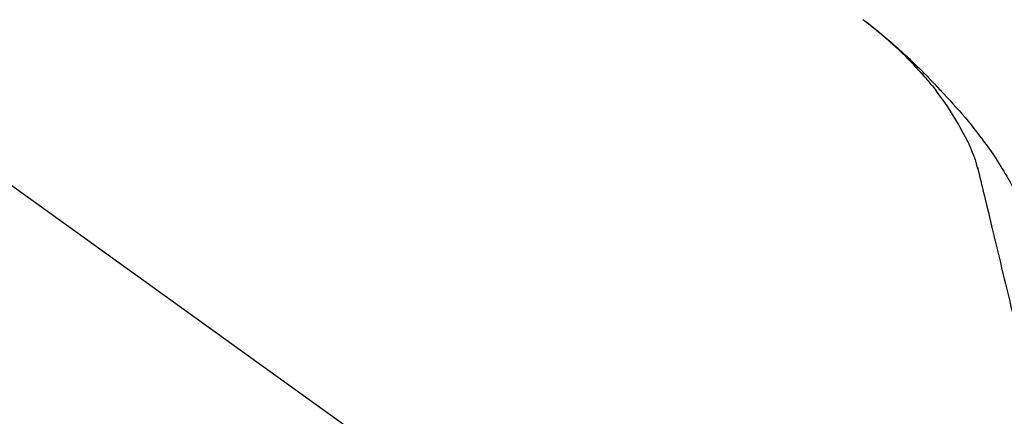
# Model space of a CAD drawing. Extents: x 84007 to 110129, y -10810 to -2410.
# Drawn here: x 103997 to 104108, y -7853 to -7808 of the extents above; entities that cross this region are included whole.
import ezdxf

# ---------------------------------------------------------------- set-up
doc = ezdxf.new("R2010")
doc.units = 0
doc.header["$LTSCALE"] = 50
doc.header["$MEASUREMENT"] = 0
doc.layers.get('0').update_dxf_attribs({"linetype": 'CONTINUOUS'})
doc.layers.add('150-機器', color=8, linetype='CONTINUOUS')
doc.layers.add('166-寸法B', color=11, linetype='CONTINUOUS')
doc.styles.add('KH001', font='txt')
doc.dimstyles.new('KH1xx030', dxfattribs={"dimscale": 30, "dimtxt": 2, "dimasz": 0.6, "dimexe": 0.3, "dimexo": 1.2, "dimgap": 0.5, "dimtad": 3, "dimdec": 1, "dimdsep": 46, "dimlunit": 6, "dimtxsty": 'KH001', "dimblk": 'DOT', "dimcen": 1, "dimdle": 1, "dimclrd": 256, "dimclre": 256, "dimclrt": 256, "dimadec": 0, "dimazin": 0, "dimtfac": 1, "dimtdec": 1, "dimtix": 1, "dimtmove": 2, "dimatfit": 3, "dimldrblk": 'CLOSEDBLANK', "dimfxl": 1, "dimtolj": 1, "dimtzin": 0, "dimlwd": -1, "dimlwe": -1, "dimarcsym": 0})

# ---------------------------------------------------------------- blocks, each defined once
blk = doc.blocks.new('_Dot')
at = {"color": 0, "linetype": 'ByBlock', "lineweight": -2}
blk.add_line((-0.5, 0), (-1, 0), dxfattribs=at)
at = {"color": 0, "linetype": 'ByBlock', "const_width": 0.5}
blk.add_lwpolyline([(-0.25, 0, 1), (0.25, 0, 1)], format="xyb", close=True, dxfattribs=at)
blk = doc.blocks.new('*D137')
at = {"layer": '166-寸法B', "transparency": 16777216}
for p, q in [((103557.25, -7956.51), (103557.25, -7530.62)), ((104357.25, -7956.51), (104357.25, -7530.62)), ((103575.25, -7539.62), (104339.25, -7539.62))]:
    blk.add_line(p, q, dxfattribs=at)
at = {"layer": '166-寸法B', "transparency": 16777216, "xscale": 18, "yscale": 18, "zscale": 18, "rotation": 180}
blk.add_blockref('_Dot', (103557.25, -7539.62), dxfattribs=at)
at = {"layer": '166-寸法B', "transparency": 16777216, "xscale": 18, "yscale": 18, "zscale": 18}
blk.add_blockref('_Dot', (104357.25, -7539.62), dxfattribs=at)
at = {"layer": '166-寸法B', "transparency": 16777216, "insert": (103957.25, -7494.62), "char_height": 60, "attachment_point": 5, "style": 'KH001'}
blk.add_mtext('\\A1;800', dxfattribs=at)
blk = doc.blocks.new('_ClosedBlank')
at = {"color": 0, "linetype": 'ByBlock', "lineweight": -2}
for p, q in [((-1, 0.1667), (0, 0)), ((-1, 0.1667), (-1, -0.1667)), ((0, 0), (-1, -0.1667))]:
    blk.add_line(p, q, dxfattribs=at)
blk = doc.blocks.new('*D157')
at = {"layer": '166-寸法B', "linetype": 'ByBlock', "transparency": 16777216}
for p, q in [((103557.25, -7956.51), (103557.25, -7665.62)), ((104207.25, -7777.06), (104207.25, -7665.62)), ((104189.25, -7674.62), (103575.25, -7674.62))]:
    blk.add_line(p, q, dxfattribs=at)
at = {"layer": '166-寸法B', "transparency": 16777216, "xscale": 18, "yscale": 18, "zscale": 18, "rotation": 180}
blk.add_blockref('_Dot', (103557.25, -7674.62), dxfattribs=at)
at = {"layer": '166-寸法B', "transparency": 16777216, "xscale": 18, "yscale": 18, "zscale": 18}
blk.add_blockref('_Dot', (104207.25, -7674.62), dxfattribs=at)
at = {"layer": '166-寸法B', "transparency": 16777216, "insert": (103882.25, -7629.62), "char_height": 60, "attachment_point": 5, "style": 'KH001'}
blk.add_mtext('\\A1;650', dxfattribs=at)

msp = doc.modelspace()

# ---------------------------------------------------------------- linework, layer by layer
at = {"layer": '150-機器', "color": 13, "linetype": 'Continuous'}
msp.add_line((103979.01, -7814.61), (104099.04, -7901.08), dxfattribs=at)
for points in [[(104098.78, -7814.11), (104098.67, -7813.98), (104098.56, -7813.86), (104098.45, -7813.73), (104098.33, -7813.61), (104098.11, -7813.36), (104097.88, -7813.12), (104097.66, -7812.89), (104097.43, -7812.65), (104097.08, -7812.3), (104096.72, -7811.95), (104096.36, -7811.61), (104096, -7811.28), (104095.69, -7810.99), (104095.37, -7810.7), (104095.05, -7810.42), (104094.72, -7810.14), (104094.42, -7809.88), (104094.12, -7809.63), (104093.82, -7809.38), (104093.51, -7809.13), (104093.32, -7808.97), (104093.13, -7808.82), (104092.94, -7808.67), (104092.75, -7808.52), (104092.64, -7808.44), (104092.53, -7808.36), (104092.43, -7808.28), (104092.32, -7808.2)], [(104092.33, -7808.2), (104092.34, -7808.2), (104092.35, -7808.21), (104092.36, -7808.22), (104092.37, -7808.23), (104092.38, -7808.23), (104092.39, -7808.24), (104092.4, -7808.25), (104092.41, -7808.26), (104092.42, -7808.27), (104092.43, -7808.27), (104092.44, -7808.28), (104092.45, -7808.29), (104092.55, -7808.37), (104092.65, -7808.44), (104092.76, -7808.52), (104092.86, -7808.6), (104092.96, -7808.68), (104093.06, -7808.76), (104093.17, -7808.84), (104093.27, -7808.92), (104093.47, -7809.08), (104093.67, -7809.23), (104093.87, -7809.39), (104094.07, -7809.55), (104094.17, -7809.64), (104094.27, -7809.72), (104094.37, -7809.8), (104094.47, -7809.88), (104094.57, -7809.97), (104094.66, -7810.05), (104094.76, -7810.13), (104094.86, -7810.21), (104094.87, -7810.22), (104094.89, -7810.24), (104094.9, -7810.25), (104094.92, -7810.26), (104094.93, -7810.27), (104094.94, -7810.28), (104094.96, -7810.3), (104094.97, -7810.31), (104094.99, -7810.32), (104095, -7810.33), (104095.01, -7810.34), (104095.03, -7810.35)], [(104095.03, -7810.35), (104095.17, -7810.47), (104095.31, -7810.59), (104095.45, -7810.71), (104095.58, -7810.83), (104095.72, -7810.95), (104095.86, -7811.07), (104096, -7811.19), (104096.13, -7811.31), (104096.42, -7811.57), (104096.7, -7811.82), (104096.98, -7812.08), (104097.26, -7812.34), (104097.41, -7812.48), (104097.56, -7812.62), (104097.7, -7812.76), (104097.85, -7812.9), (104098.14, -7813.18), (104098.42, -7813.45), (104098.71, -7813.73), (104098.99, -7814.02), (104099.13, -7814.16), (104099.28, -7814.3), (104099.42, -7814.45), (104099.56, -7814.59), (104099.84, -7814.88), (104100.11, -7815.17), (104100.39, -7815.46), (104100.67, -7815.75), (104100.8, -7815.89), (104100.94, -7816.04), (104101.08, -7816.19), (104101.21, -7816.33), (104101.35, -7816.48), (104101.49, -7816.63), (104101.62, -7816.77), (104101.76, -7816.92)], [(104098.79, -7814.11), (104098.82, -7814.15), (104098.85, -7814.19), (104098.89, -7814.22), (104098.92, -7814.26), (104098.95, -7814.3), (104098.99, -7814.34), (104099.02, -7814.37), (104099.05, -7814.41), (104099.21, -7814.59), (104099.37, -7814.77), (104099.53, -7814.95), (104099.68, -7815.13), (104099.81, -7815.27), (104099.93, -7815.41), (104100.05, -7815.56), (104100.17, -7815.7), (104100.29, -7815.85), (104100.4, -7816), (104100.52, -7816.15), (104100.64, -7816.3)], [(104098.79, -7814.11), (104098.79, -7814.12), (104098.79, -7814.12), (104098.8, -7814.12), (104098.8, -7814.13), (104098.81, -7814.13), (104098.81, -7814.14), (104098.81, -7814.14), (104098.82, -7814.15), (104098.82, -7814.15), (104098.83, -7814.16), (104098.83, -7814.16), (104098.84, -7814.17)], [(104103.12, -7820.03), (104102.82, -7819.53), (104102.51, -7819.03), (104102.21, -7818.54), (104101.89, -7818.05), (104101.56, -7817.58), (104101.23, -7817.11), (104100.89, -7816.65), (104100.55, -7816.19)], [(104101.76, -7816.92), (104102.12, -7817.31), (104102.48, -7817.7), (104102.83, -7818.09), (104103.19, -7818.48), (104103.53, -7818.88), (104103.87, -7819.28), (104104.21, -7819.68), (104104.54, -7820.09), (104104.86, -7820.51), (104105.18, -7820.93), (104105.49, -7821.35), (104105.81, -7821.77)], [(104104.2, -7822.05), (104103.91, -7821.5), (104103.61, -7820.96), (104103.31, -7820.41), (104103.02, -7819.87)], [(104104.88, -7823.66), (104104.69, -7823.21), (104104.49, -7822.75), (104104.3, -7822.29), (104104.1, -7821.83)], [(104105.81, -7821.77), (104105.81, -7821.77), (104105.81, -7821.77), (104105.81, -7821.77), (104105.81, -7821.78), (104105.81, -7821.78), (104105.81, -7821.78), (104105.82, -7821.78), (104105.82, -7821.78), (104105.82, -7821.78), (104105.82, -7821.79), (104105.82, -7821.79), (104105.82, -7821.79)], [(104105.82, -7821.79), (104106.02, -7822.05), (104106.23, -7822.31), (104106.42, -7822.58), (104106.62, -7822.84), (104106.81, -7823.11), (104107, -7823.39), (104107.18, -7823.66), (104107.36, -7823.94), (104107.53, -7824.22), (104107.71, -7824.5), (104107.88, -7824.79), (104108.04, -7825.07)], [(104105.29, -7825.06), (104105.28, -7825.03), (104105.27, -7824.99), (104105.27, -7824.96), (104105.26, -7824.93), (104105.24, -7824.85), (104105.22, -7824.78), (104105.2, -7824.71), (104105.18, -7824.64), (104105.16, -7824.55), (104105.14, -7824.45), (104105.12, -7824.36), (104105.09, -7824.27), (104105.07, -7824.17), (104105.03, -7824.08), (104105, -7823.98), (104104.96, -7823.89), (104104.94, -7823.83), (104104.92, -7823.78), (104104.9, -7823.72), (104104.88, -7823.66)], [(104105.25, -7824.87), (104105.34, -7825.26), (104105.44, -7825.65), (104105.53, -7826.05), (104105.63, -7826.44), (104105.72, -7826.83), (104105.81, -7827.22), (104105.91, -7827.62), (104106, -7828.01), (104106.24, -7829.01), (104106.49, -7830.02), (104106.73, -7831.02), (104106.97, -7832.02), (104107.11, -7832.63), (104107.26, -7833.24), (104107.41, -7833.85), (104107.55, -7834.46), (104107.7, -7835.07), (104107.85, -7835.68), (104107.99, -7836.29), (104108.14, -7836.9)], [(104108.04, -7825.07), (104108.22, -7825.35), (104108.39, -7825.64), (104108.57, -7825.92), (104108.73, -7826.21), (104108.9, -7826.5), (104109.06, -7826.79), (104109.22, -7827.09), (104109.37, -7827.38), (104109.52, -7827.68), (104109.66, -7827.98), (104109.81, -7828.28), (104109.95, -7828.58)], [(104108.14, -7836.9), (104108.28, -7837.5), (104108.43, -7838.1), (104108.57, -7838.7), (104108.71, -7839.29), (104108.86, -7839.89), (104109, -7840.49), (104109.14, -7841.08), (104109.29, -7841.68), (104109.43, -7842.28), (104109.57, -7842.87), (104109.72, -7843.47), (104109.86, -7844.07)]]:
    msp.add_lwpolyline(points, dxfattribs=at)

# ---------------------------------------------------------------- dimensions: what is measured, and where the dimension line sits
at = {"layer": '166-寸法B'}
dim = msp.add_linear_dim(base=(104357.25, -7539.62), p1=(103557.25, -7992.51), p2=(104357.25, -7992.51), dimstyle='KH1xx030', dxfattribs=at)
dim.commit()
dim.dimension.update_dxf_attribs({"geometry": '*D137', "text_midpoint": (103957.25, -7494.62)})
dim = msp.add_linear_dim(base=(103557.25, -7674.62), p1=(104207.25, -7813.06), p2=(103557.25, -7992.51), dimstyle='KH1xx030', override={"dimfxl": 0.5, "dimarcsym": 1}, dxfattribs=at)
dim.commit()
dim.dimension.update_dxf_attribs({"geometry": '*D157', "text_midpoint": (103882.25, -7629.62)})

doc.saveas('drawing.dxf')
